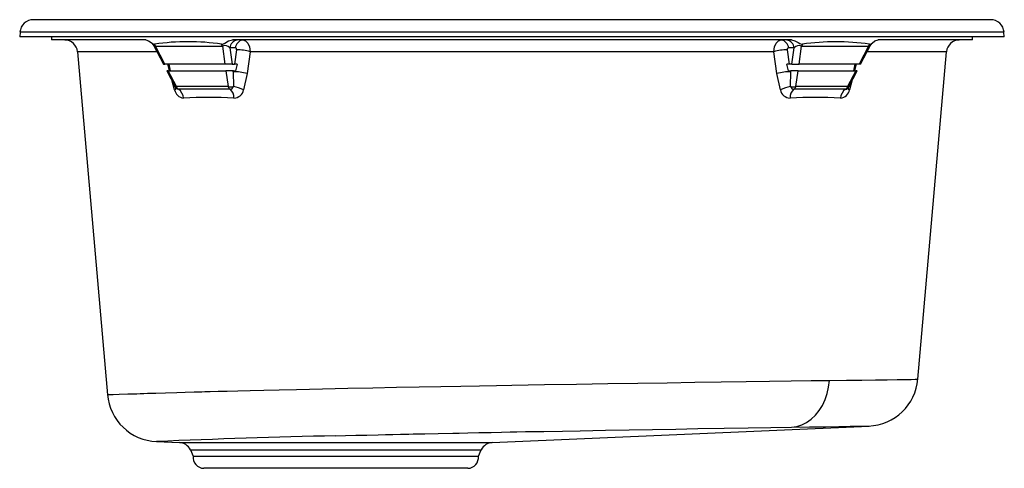
# Model space of a CAD drawing. Units: inches. Extents: x -9.1 to 9.1, y -8 to 0.2.
import ezdxf

# ---------------------------------------------------------------- set-up
doc = ezdxf.new("R2010")
doc.units = ezdxf.units.IN
doc.header["$MEASUREMENT"] = 0
doc.layers.get('0').update_dxf_attribs({"linetype": 'CONTINUOUS'})

# ---------------------------------------------------------------- blocks, each defined once
blk = doc.blocks.new('ELG16FB_LEFT')
at = {"linetype": 'Continuous'}
for p, q in [((8.826, 0.233), (-8.826, 0.233)), ((-9.075, 0), (-9.081, -0.082)), ((9.075, 0), (-9.075, 0)), ((0, -0.082), (-9.081, -0.082)), ((-8.495, -0.082), (-8.495, -0.141)), ((-6.752, -0.141), (-8.495, -0.141)), ((5.155, -0.141), (-5.155, -0.141)), ((9.081, -0.082), (0, -0.082)), ((8.495, -0.141), (6.752, -0.141)), ((8.495, -0.141), (8.495, -0.082)), ((9.081, -0.082), (9.075, 0)), ((-8.015, -0.357), (-7.461, -6.681)), ((-6.55, -0.357), (-8.015, -0.357)), ((-6.607, -0.248), (-6.431, -0.586)), ((-6.577, -0.255), (-5.341, -0.255)), ((-6.405, -0.586), (-6.577, -0.255)), ((-5.341, -0.255), (-5.294, -0.586)), ((-5.101, -0.287), (-5.204, -0.287)), ((-5.204, -0.287), (-5.162, -0.586)), ((-5.081, -0.323), (-5.121, -0.586)), ((-4.828, -0.357), (-4.888, -0.76)), ((4.828, -0.357), (-4.828, -0.357)), ((4.888, -0.76), (4.828, -0.357)), ((5.121, -0.586), (5.081, -0.323)), ((5.204, -0.287), (5.101, -0.287)), ((5.162, -0.586), (5.204, -0.287)), ((5.294, -0.586), (5.341, -0.255)), ((5.341, -0.255), (6.577, -0.255)), ((6.577, -0.255), (6.405, -0.586)), ((6.431, -0.586), (6.607, -0.248)), ((8.015, -0.357), (6.55, -0.357)), ((7.486, -6.395), (8.015, -0.357)), ((-6.431, -0.586), (-6.405, -0.586)), ((-5.294, -0.586), (-6.405, -0.586)), ((-6.366, -0.711), (-6.214, -1.005)), ((-6.34, -0.711), (-6.366, -0.711)), ((-6.318, -0.711), (-6.346, -0.586)), ((-6.189, -1.001), (-6.34, -0.711)), ((-6.34, -0.711), (-5.277, -0.711)), ((-6.3, -0.711), (-6.323, -0.586)), ((-5.162, -0.586), (-5.294, -0.586)), ((-5.277, -0.711), (-5.236, -1.001)), ((-5.144, -0.711), (-5.277, -0.711)), ((-5.162, -0.586), (-5.121, -0.586)), ((-5.142, -0.726), (-5.144, -0.711)), ((-5.14, -0.711), (-5.144, -0.711)), ((-5.14, -0.711), (-5.142, -0.726)), ((-5.142, -0.726), (-5.14, -0.999)), ((-5.14, -0.711), (-5.099, -0.711)), ((-5.07, -0.586), (-5.121, -0.586)), ((-5.07, -0.586), (-5.099, -0.711)), ((5.099, -0.711), (5.07, -0.586)), ((5.121, -0.586), (5.07, -0.586)), ((5.099, -0.711), (5.14, -0.711)), ((5.162, -0.586), (5.121, -0.586)), ((5.142, -0.726), (5.14, -0.711)), ((5.14, -0.711), (5.144, -0.711)), ((5.14, -0.999), (5.142, -0.726)), ((5.142, -0.726), (5.144, -0.711)), ((5.277, -0.711), (5.144, -0.711)), ((5.162, -0.586), (5.294, -0.586)), ((5.236, -1.001), (5.277, -0.711)), ((5.277, -0.711), (6.34, -0.711)), ((6.405, -0.586), (5.294, -0.586)), ((6.34, -0.711), (6.189, -1.001)), ((6.214, -1.005), (6.366, -0.711)), ((6.323, -0.586), (6.3, -0.711)), ((6.346, -0.586), (6.318, -0.711)), ((6.366, -0.711), (6.34, -0.711)), ((6.431, -0.586), (6.405, -0.586)), ((-6.225, -1.059), (-6.269, -0.898)), ((-4.888, -0.76), (-4.95, -1.059)), ((4.95, -1.059), (4.888, -0.76)), ((6.269, -0.898), (6.225, -1.059)), ((-5.236, -1.001), (-6.189, -1.001)), ((6.189, -1.001), (5.236, -1.001)), ((-0.364, -7.559), (6.587, -7.256)), ((-6.558, -7.541), (-6.136, -7.559)), ((-6.136, -7.559), (-0.364, -7.559)), ((-5.933, -7.695), (-5.879, -7.811)), ((-5.933, -7.695), (-0.567, -7.695)), ((-0.621, -7.811), (-0.567, -7.695)), ((-5.879, -7.811), (-0.621, -7.811)), ((-0.816, -8.035), (-5.684, -8.035))]:
    blk.add_line(p, q, dxfattribs=at)
for points in [[(-6.752, -0.141), (-6.703, -0.154), (-6.655, -0.187), (-6.632, -0.206), (-6.607, -0.218), (-6.593, -0.218)], [(-5.357, -0.218), (-5.331, -0.216), (-5.296, -0.199), (-5.23, -0.159), (-5.155, -0.141)], [(-4.967, -0.141), (-4.917, -0.156), (-4.872, -0.2), (-4.841, -0.269), (-4.828, -0.357)], [(4.828, -0.357), (4.841, -0.269), (4.872, -0.2), (4.917, -0.156), (4.967, -0.141)], [(5.155, -0.141), (5.219, -0.154), (5.279, -0.187), (5.308, -0.206), (5.339, -0.218), (5.357, -0.218)], [(6.593, -0.218), (6.614, -0.216), (6.641, -0.199), (6.693, -0.159), (6.752, -0.141)], [(-6.657, -0.188), (-6.637, -0.204), (-6.607, -0.248)], [(-6.577, -0.255), (-6.592, -0.249), (-6.602, -0.246), (-6.607, -0.245), (-6.607, -0.248)], [(-5.081, -0.323), (-5.081, -0.309), (-5.084, -0.298), (-5.091, -0.29), (-5.101, -0.287)], [(5.081, -0.323), (5.081, -0.31), (5.084, -0.298), (5.091, -0.29), (5.101, -0.287)], [(6.607, -0.248), (6.607, -0.245), (6.602, -0.246), (6.592, -0.249), (6.577, -0.255)], [(6.607, -0.248), (6.637, -0.204), (6.657, -0.188)], [(-6.217, -0.998), (-6.192, -1.033), (-6.178, -1.042)], [(-6.213, -1.005), (-6.211, -1.006), (-6.203, -1.005), (-6.189, -1.001)], [(-6.154, -1.05), (-6.171, -1.047), (-6.178, -1.042)], [(6.177, -1.041), (6.199, -1.026), (6.217, -0.998)], [(6.213, -1.004), (6.212, -1.006), (6.211, -1.006), (6.203, -1.005), (6.189, -1.001)], [(-7.46, -6.679), (-7.459, -6.679), (-7.441, -6.678), (-7.407, -6.677), (-7.356, -6.675), (-7.244, -6.671), (-7.085, -6.665), (-7.034, -6.664), (-6.98, -6.662), (-6.922, -6.66), (-6.86, -6.658), (-6.794, -6.656), (-6.724, -6.653), (-6.57, -6.648), (-6.39, -6.643), (-6.182, -6.637), (-6.028, -6.632), (-5.861, -6.627), (-5.814, -6.626), (-5.767, -6.625), (-5.719, -6.624), (-5.669, -6.622), (-5.619, -6.621), (-5.568, -6.619), (-5.422, -6.616), (-5.252, -6.611), (-5.056, -6.606), (-4.832, -6.601), (-4.579, -6.594), (-4.293, -6.588), (-3.974, -6.58), (-3.497, -6.57), (-3.027, -6.56), (-2.57, -6.551), (-2.13, -6.542), (-1.711, -6.534), (-1.315, -6.527), (-0.944, -6.52), (-0.601, -6.514), (-0.286, -6.508), (0, -6.503)], [(0, -6.503), (0.602, -6.493), (1.192, -6.484), (1.767, -6.475), (2.324, -6.466), (2.861, -6.458), (3.373, -6.45), (3.86, -6.443), (4.32, -6.437), (4.75, -6.431), (5.15, -6.425), (5.518, -6.42), (5.855, -6.416)], [(5.156, -7.277), (5.252, -7.264), (5.345, -7.235), (5.435, -7.19), (5.52, -7.13), (5.597, -7.057), (5.667, -6.972), (5.727, -6.875), (5.776, -6.77), (5.815, -6.657), (5.841, -6.538), (5.855, -6.416)], [(5.855, -6.416), (6.171, -6.411), (6.455, -6.408), (6.707, -6.404), (6.923, -6.402), (7.106, -6.399), (7.253, -6.397), (7.364, -6.396), (7.439, -6.395), (7.48, -6.394), (7.482, -6.394)], [(5.156, -7.277), (5.49, -7.272), (5.781, -7.268), (6.03, -7.264), (6.235, -7.261), (6.359, -7.259), (6.455, -7.258), (6.526, -7.257), (6.547, -7.257), (6.563, -7.256), (6.575, -7.256), (6.583, -7.256), (6.586, -7.256), (6.586, -7.256)], [(-3.25, -7.436), (-3.071, -7.432), (-2.881, -7.427), (-2.68, -7.423), (-2.468, -7.418), (-2.335, -7.414), (-2.198, -7.411), (-2.055, -7.408), (-1.906, -7.405), (-1.822, -7.403), (-1.607, -7.398), (-1.364, -7.393), (-1.091, -7.387), (-0.975, -7.385), (-0.815, -7.382), (-0.611, -7.377), (-0.384, -7.373), (-0.195, -7.369), (-0.036, -7.366), (0.091, -7.364), (0.252, -7.36), (0.586, -7.354), (0.93, -7.348), (1.259, -7.342), (1.726, -7.333), (2.164, -7.326), (2.594, -7.318), (3.024, -7.311), (3.429, -7.304), (3.912, -7.297), (4.355, -7.29), (4.776, -7.283), (5.156, -7.277)]]:
    blk.add_lwpolyline(points, dxfattribs=at)
for centre, radius, start, end in [((-8.826, -0.017), 0.25, 90, 176), ((8.826, -0.017), 0.25, 4, 90), ((-8.25, -0.378), 0.236, 5, 90), ((-5.975, -4.426), 4.253, 81.6458, 98.3542), ((-5.046, -0.298), 0.158, 98.3929, 176.2848), ((-4.944, -0.298), 0.158, 98.3929, 176.2848), ((4.944, -0.298), 0.158, 3.7152, 81.6071), ((5.046, -0.298), 0.158, 3.7152, 81.6071), ((5.975, -4.346), 4.173, 81.485, 98.515), ((8.25, -0.378), 0.236, 90, 175), ((-6.789, -0.325), 0.224, 18.1102, 28.4479), ((-5.553, -0.325), 0.224, 18.1102, 28.4479), ((-5.294, -0.363), 0.118, 40.0555, 113.4726), ((-5.056, -1.098), 0.775, 72.9147, 91.8453), ((5.056, -1.098), 0.775, 88.1547, 107.0853), ((5.294, -0.363), 0.118, 66.5278, 139.944), ((5.553, -0.325), 0.224, 151.5521, 161.8898), ((6.789, -0.325), 0.224, 151.5521, 161.8898), ((-5.114, -1.492), 0.766, 72.7942, 92.0831), ((5.114, -1.492), 0.766, 87.9169, 107.2058), ((-6.278, -0.978), 0.0974, 302.9751, 328.6145), ((-6.037, -1.024), 0.19, 190.6301, 263.2025), ((-6.104, -0.977), 0.0887, 196.1563, 235.7351), ((-5.677, -24.563), 23.518, 88.8389, 91.1611), ((-6.266, -1.223), 0.206, 2.7609, 57.1149), ((-5.193, -0.809), 0.197, 257.4226, 285.7827), ((-5.151, -0.977), 0.0887, 196.1563, 235.7351), ((-5.203, -0.985), 0.0646, 271.663, 348.1723), ((-5.334, -1.205), 0.205, 357.7253, 49.3128), ((-5.218, -1.569), 0.575, 62.2877, 82.1613), ((-5.136, -1.024), 0.189, 271.9869, 349.291), ((5.218, -1.569), 0.575, 97.8387, 117.7123), ((5.136, -1.024), 0.189, 190.697, 268.0251), ((5.334, -1.205), 0.205, 130.6872, 182.2747), ((5.193, -0.809), 0.197, 254.1747, 282.62), ((5.203, -0.985), 0.0646, 191.8143, 268.3504), ((5.151, -0.977), 0.0887, 304.2649, 343.8437), ((5.677, -24.563), 23.518, 88.8389, 91.1611), ((6.266, -1.223), 0.206, 122.8851, 177.2391), ((6.037, -1.024), 0.191, 276.8165, 349.3509), ((6.104, -0.977), 0.0887, 304.2649, 343.8437), ((6.155, -1.007), 0.0429, 268.0886, 324.0427), ((6.278, -0.977), 0.0981, 211.7295, 236.9581), ((-5.595, -8.834), 7.635, 86.5077, 93.4923), ((5.595, -8.917), 7.717, 86.545, 93.455), ((6.545, -6.312), 0.945, 272.0418, 355.4495), ((-6.52, -6.597), 0.945, 184.5527, 267.9521), ((1.191, -200.762), 193.377, 91.316, 92.29654), ((-6.147, -7.795), 0.236, 25, 87.5), ((-0.353, -7.795), 0.236, 92.5, 155), ((-5.684, -7.838), 0.197, 172.1675, 270), ((-0.816, -7.838), 0.197, 270, 7.8325)]:
    blk.add_arc(centre, radius, start, end, dxfattribs=at)

msp = doc.modelspace()

# ---------------------------------------------------------------- block references
msp.add_blockref('ELG16FB_LEFT', (0, 0))

doc.saveas('drawing.dxf')
